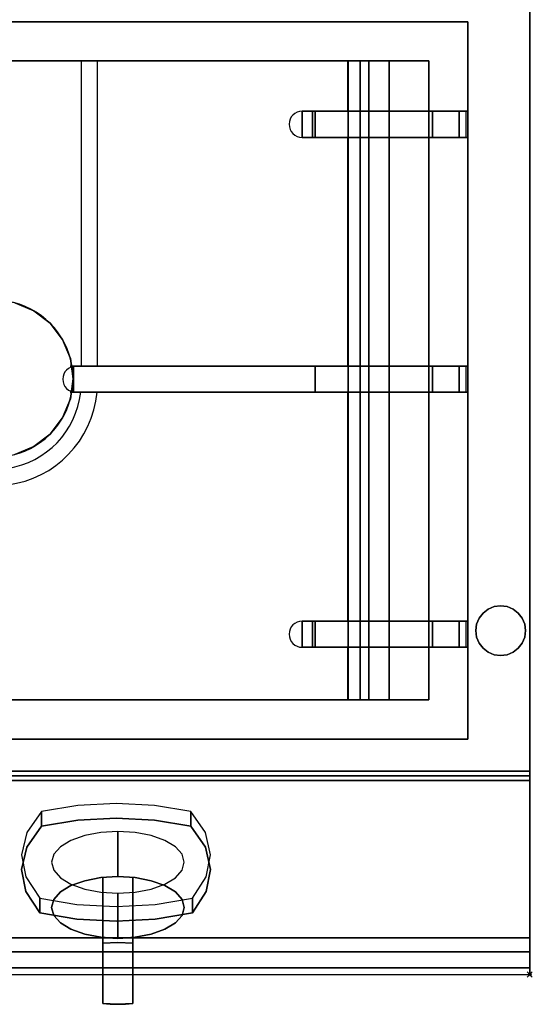
# Model space of a CAD drawing. Units: millimetres. Extents: x -1 to 1223, y -741 to 23.
# Drawn here: x 1005 to 1201, y -741 to -365 of the extents above; entities that cross this region are included whole.
import ezdxf

# ---------------------------------------------------------------- set-up
doc = ezdxf.new("R2010")
doc.units = ezdxf.units.MM
doc.header["$PDMODE"] = 35
for name, color, linetype in [('PQ_200_2D', 1, 'Continuous'), ('PQ_200_3D', 1, 'Continuous'), ('PQ_204_2D', 7, 'Continuous'), ('PQ_204_3D', 7, 'Continuous'), ('PQ_BLUE_3D', 5, 'Continuous'), ('PQ_BRONZE_3D', 40, 'Continuous'), ('PQ_CHROMIUM_3D', 7, 'Continuous'), ('PQ_INS_3D', 3, 'Continuous')]:
    doc.layers.add(name, color=color, linetype=linetype)

msp = doc.modelspace()

# ---------------------------------------------------------------- linework, layer by layer
at = {"layer": 'PQ_200_2D'}
msp.add_lwpolyline([(0, 0), (0, -730), (1200, -730), (1200, 0)], close=True, dxfattribs=at)
at = {"layer": 'PQ_200_3D'}
for points in [[(1200, -721.37, 900.61), (1200, 0, 900.61), (0, 0, 900.61), (0, -721.37, 900.61)], [(0, -103.19, 649.81), (1200, -103.19, 649.81), (1200, -652.22, 649.81), (0, -652.22, 649.81)], [(1200, -652.22, 649.81), (1200, -652.22, 661.47), (0, -652.22, 661.47), (0, -652.22, 649.81)], [(0, -653.99, 812.4), (1200, -653.99, 812.4), (1200, -727.47, 885.88), (0, -727.47, 885.88)], [(1200, -715.96, 694.58), (1200, -653.99, 812.4), (0, -653.99, 812.4), (0, -715.96, 694.58)], [(1200, -655.84, 664.61), (1200, -715.96, 656.16), (0, -715.96, 656.16), (0, -655.84, 664.61)], [(0, -715.96, 656.16), (1200, -715.96, 656.16), (1200, -715.96, 694.58), (0, -715.96, 694.58)]]:
    msp.add_3dface(points, dxfattribs=at)
for points, invisible_edges in [([(1200, -103.19, 724.42), (1200, 0, 724.42), (1200, 0, 900.61), (1200, -653.99, 812.4)], 12), ([(1200, -653.99, 812.4), (1200, 0, 900.61), (1200, -721.37, 900.61), (1200, -727.47, 885.88)], 5), ([(1200, -103.19, 724.42), (1200, -653.99, 812.4), (1200, -652.32, 662.24), (1200, -652.22, 661.47)], 11), ([(1200, -652.22, 661.47), (1200, -652.22, 649.81), (1200, -103.19, 649.81), (1200, -103.19, 724.42)], 8), ([(0, -652.22, 661.47), (1200, -652.22, 661.47), (1200, -652.32, 662.24), (0, -652.32, 662.24)], 4), ([(0, -652.32, 662.24), (1200, -652.32, 662.24), (1200, -652.59, 662.96), (0, -652.59, 662.96)], 5), ([(0, -652.59, 662.96), (1200, -652.59, 662.96), (1200, -653.04, 663.59), (0, -653.04, 663.59)], 5), ([(1200, -653.62, 664.1), (0, -653.62, 664.1), (0, -653.04, 663.59), (1200, -653.04, 663.59)], 5), ([(0, -653.62, 664.1), (1200, -653.62, 664.1), (1200, -654.31, 664.45), (0, -654.31, 664.45)], 5), ([(0, -654.31, 664.45), (1200, -654.31, 664.45), (1200, -655.06, 664.63), (0, -655.06, 664.63)], 5), ([(0, -655.06, 664.63), (1200, -655.06, 664.63), (1200, -655.84, 664.61), (0, -655.84, 664.61)], 1), ([(1200, -652.32, 662.24), (1200, -653.99, 812.4), (1200, -652.59, 662.96)], 3), ([(1200, -652.59, 662.96), (1200, -653.99, 812.4), (1200, -653.04, 663.59)], 3), ([(1200, -653.99, 812.4), (1200, -653.62, 664.1), (1200, -653.04, 663.59)], 13), ([(1200, -654.31, 664.45), (1200, -653.62, 664.1), (1200, -653.99, 812.4)], 14), ([(1200, -655.06, 664.63), (1200, -654.31, 664.45), (1200, -653.99, 812.4), (1200, -715.96, 694.58)], 10), ([(1200, -655.84, 664.61), (1200, -655.06, 664.63), (1200, -715.96, 694.58)], 14), ([(1200, -655.84, 664.61), (1200, -715.96, 694.58), (1200, -715.96, 656.16)], 1), ([(1200, -721.37, 900.61), (0, -721.37, 900.61), (0, -723.6, 900.32), (1200, -723.6, 900.32)], 4), ([(1200, -727.47, 885.88), (1200, -721.37, 900.61), (1200, -723.6, 900.32), (1200, -728.84, 887.67)], 5), ([(1200, -723.6, 900.32), (0, -723.6, 900.32), (0, -725.69, 899.46), (1200, -725.69, 899.46)], 5), ([(1200, -725.69, 899.46), (0, -725.69, 899.46), (0, -727.47, 898.08), (1200, -727.47, 898.08)], 5), ([(1200, -725.69, 899.46), (1200, -728.84, 887.67), (1200, -723.6, 900.32)], 3), ([(1200, -725.69, 899.46), (1200, -727.47, 898.08), (1200, -729.71, 889.75), (1200, -728.84, 887.67)], 10), ([(1200, -727.47, 898.08), (0, -727.47, 898.08), (0, -728.84, 896.3), (1200, -728.84, 896.3)], 5), ([(1200, -728.84, 887.67), (0, -728.84, 887.67), (0, -727.47, 885.88), (1200, -727.47, 885.88)], 1), ([(1200, -728.84, 896.3), (0, -728.84, 896.3), (0, -729.71, 894.22), (1200, -729.71, 894.22)], 5), ([(1200, -729.71, 889.75), (0, -729.71, 889.75), (0, -728.84, 887.67), (1200, -728.84, 887.67)], 5), ([(1200, -729.71, 894.22), (0, -729.71, 894.22), (0, -730, 891.98), (1200, -730, 891.98)], 5), ([(1200, -730, 891.98), (0, -730, 891.98), (0, -729.71, 889.75), (1200, -729.71, 889.75)], 5), ([(1200, -730, 891.98), (1200, -727.47, 898.08), (1200, -728.84, 896.3), (1200, -729.71, 894.22)], 1), ([(1200, -727.47, 898.08), (1200, -730, 891.98), (1200, -729.71, 889.75)], 13)]:
    msp.add_3dface(points, dxfattribs=dict(at, invisible_edges=invisible_edges))
at = {"layer": 'PQ_204_2D'}
for p, q in [((1028.42, -380.64), (1028.42, -497.35)), ((1034.67, -497.35), (1034.67, -380.64)), ((1130.36, -380.64), (1130.36, -399.85)), ((1130.36, -409.85), (1130.36, -497.35)), ((1161.36, -497.35), (1161.36, -409.85)), ((1130.36, -507.35), (1130.36, -594.85)), ((1161.36, -594.85), (1161.36, -507.35)), ((1130.36, -604.85), (1130.36, -625)), ((0, -715.96), (1200, -715.96))]:
    msp.add_line(p, q, dxfattribs=at)
msp.add_lwpolyline([(814.23, -365.64), (814.23, -640), (1176.36, -640), (1176.36, -365.64)], close=True, dxfattribs=at)
for points in [[(1161.36, -399.85), (1161.36, -380.64), (1000.3, -380.64)], [(1000.3, -625), (1161.36, -625), (1161.36, -604.85)]]:
    msp.add_lwpolyline(points, dxfattribs=at)
for points in [[(1176.36, -399.85), (1112.95, -399.85, 1), (1112.95, -409.85), (1176.36, -409.85)], [(1176.36, -497.35), (1026.37, -497.35, 1), (1026.37, -507.35), (1176.36, -507.35)], [(1176.36, -594.85), (1112.95, -594.85, 1), (1112.95, -604.85), (1176.36, -604.85)], [(1036.67, -730), (1036.67, -741.07, 0.053728), (1048.24, -741.07), (1048.24, -730)]]:
    msp.add_lwpolyline(points, format="xyb", dxfattribs=at)
for centre, radius, start, end in [((995.3, -502.14), 30, 8.7924, 80.7092), ((995.3, -502.14), 30, 279.0605, 350.4426), ((995.3, -503.67), 39.38, 277.2954, 354.6402), ((995.3, -503.67), 33.13, 278.6816, 353.625)]:
    msp.add_arc(centre, radius, start, end, dxfattribs=at)
at = {"layer": 'PQ_204_3D'}
for points, invisible_edges in [([(829.23, -380.64, 905.64), (1161.36, -380.64, 905.64), (1176.36, -365.64, 905.64), (814.23, -365.64, 905.64)], 10), ([(1176.36, -365.64, 905.64), (1161.36, -380.64, 905.64), (1161.36, -625, 905.64), (1176.36, -640, 905.64)], 5), ([(1136.8, -380.64, 903.15), (1137.67, -380.64, 903.26), (1161.36, -380.64, 900.64), (829.23, -380.64, 900.64)], 10), ([(853.79, -380.64, 903.15), (1135.93, -380.64, 903.26), (1136.8, -380.64, 903.15), (829.23, -380.64, 900.64)], 13), ([(1135.93, -380.64, 903.26), (853.79, -380.64, 903.15), (854.66, -380.64, 903.26)], 13), ([(1130.56, -380.64, 904.32), (1135.11, -380.64, 903.57), (1135.93, -380.64, 903.26), (854.66, -380.64, 903.26)], 13), ([(854.66, -380.64, 903.26), (855.49, -380.64, 903.57), (860.03, -380.64, 904.32), (1130.56, -380.64, 904.32)], 10), ([(1135.11, -380.64, 903.57), (1130.56, -380.64, 904.32), (1132.12, -380.64, 904.39), (1133.66, -380.64, 904.14)], 1), ([(1130.56, -625, 904.32), (1132.12, -625, 904.39), (1132.12, -380.64, 904.39), (1130.56, -380.64, 904.32)], 2), ([(1132.12, -625, 904.39), (1133.66, -625, 904.14), (1133.66, -380.64, 904.14), (1132.12, -380.64, 904.39)], 10), ([(1133.66, -625, 904.14), (1135.11, -625, 903.57), (1135.11, -380.64, 903.57), (1133.66, -380.64, 904.14)], 8), ([(1135.93, -380.64, 903.26), (1135.11, -380.64, 903.57), (1135.11, -625, 903.57), (1135.93, -625, 903.26)], 8), ([(1136.8, -380.64, 903.15), (1135.93, -380.64, 903.26), (1135.93, -625, 903.26), (1136.8, -625, 903.15)], 10), ([(1136.8, -625, 903.15), (1137.67, -625, 903.26), (1137.67, -380.64, 903.26), (1136.8, -380.64, 903.15)], 10), ([(1161.36, -380.64, 900.64), (1137.67, -380.64, 903.26), (1138.49, -380.64, 903.57), (1146.21, -380.64, 905.64)], 13), ([(1138.49, -380.64, 903.57), (1137.67, -380.64, 903.26), (1137.67, -625, 903.26), (1138.49, -625, 903.57)], 2), ([(1142.23, -380.64, 905.03), (1146.21, -380.64, 905.64), (1138.49, -380.64, 903.57)], 2), ([(1142.23, -380.64, 905.03), (1138.49, -380.64, 903.57), (1138.49, -625, 903.57), (1142.23, -625, 905.03)], 8), ([(1142.23, -625, 905.03), (1146.21, -625, 905.64), (1146.21, -380.64, 905.64), (1142.23, -380.64, 905.03)], 8), ([(1161.36, -380.64, 900.64), (1146.21, -380.64, 905.64), (1161.36, -380.64, 905.64)], 1), ([(1113.58, -399.85, 932.37), (1114.22, -399.85, 933.14), (1112.95, -399.85, 930.5), (1113.15, -399.85, 931.47)], 2), ([(1112.95, -399.85, 930.5), (1114.22, -399.85, 933.14), (1115.03, -399.85, 933.72), (1115.95, -399.85, 934.09)], 9), ([(1112.95, -399.85, 930.5), (1115.95, -399.85, 934.09), (1116.94, -399.85, 934.21), (1113.11, -399.85, 927.2)], 5), ([(1113.15, -409.85, 931.47), (1113.15, -399.85, 931.47), (1112.95, -399.85, 930.5), (1112.95, -409.85, 930.5)], 1), ([(1113.11, -399.85, 927.2), (1113.11, -409.85, 927.2), (1112.95, -409.85, 930.5), (1112.95, -399.85, 930.5)], 1), ([(1113.11, -399.85, 927.2), (1116.94, -399.85, 934.21), (1114.05, -399.85, 924.04)], 3), ([(1113.11, -409.85, 927.2), (1113.11, -399.85, 927.2), (1114.05, -399.85, 924.04), (1114.05, -409.85, 924.04)], 5), ([(1113.58, -409.85, 932.37), (1113.58, -399.85, 932.37), (1113.15, -399.85, 931.47), (1113.15, -409.85, 931.47)], 5), ([(1113.58, -399.85, 932.37), (1113.58, -409.85, 932.37), (1114.22, -409.85, 933.14), (1114.22, -399.85, 933.14)], 5), ([(1115.7, -399.85, 921.18), (1114.05, -399.85, 924.04), (1116.94, -399.85, 934.21), (1117.98, -399.85, 918.8)], 6), ([(1115.7, -399.85, 921.18), (1115.7, -409.85, 921.18), (1114.05, -409.85, 924.04), (1114.05, -399.85, 924.04)], 5), ([(1115.03, -409.85, 933.72), (1115.03, -399.85, 933.72), (1114.22, -399.85, 933.14), (1114.22, -409.85, 933.14)], 5), ([(1115.95, -409.85, 934.09), (1115.95, -399.85, 934.09), (1115.03, -399.85, 933.72), (1115.03, -409.85, 933.72)], 5), ([(1115.7, -409.85, 921.18), (1115.7, -399.85, 921.18), (1117.98, -399.85, 918.8), (1117.98, -409.85, 918.8)], 1), ([(1115.95, -399.85, 934.09), (1115.95, -409.85, 934.09), (1116.94, -409.85, 934.21), (1116.94, -399.85, 934.21)], 1), ([(1116.94, -399.85, 934.21), (1162.83, -399.85, 934.21), (1132.7, -399.85, 913.52), (1117.98, -399.85, 918.8)], 10), ([(1117.98, -409.85, 918.8), (1117.98, -399.85, 918.8), (1132.7, -399.85, 913.52), (1132.7, -409.85, 913.52)], 4), ([(1162.83, -399.85, 934.21), (1146.21, -399.85, 905.64), (1132.7, -399.85, 913.52)], 13), ([(1146.21, -399.85, 905.64), (1146.21, -409.85, 905.64), (1132.7, -409.85, 913.52), (1132.7, -399.85, 913.52)], 4), ([(1162.83, -399.85, 934.21), (1173.05, -399.85, 929.45), (1175.45, -399.85, 921.73), (1146.21, -399.85, 905.64)], 12), ([(1146.21, -399.85, 905.64), (1175.45, -399.85, 921.73), (1176.36, -399.85, 913.7), (1175.74, -399.85, 905.64)], 1), ([(1175.45, -409.85, 921.73), (1175.45, -399.85, 921.73), (1173.05, -399.85, 929.45), (1173.05, -409.85, 929.45)], 1), ([(1175.45, -399.85, 921.73), (1175.45, -409.85, 921.73), (1176.36, -409.85, 913.7), (1176.36, -399.85, 913.7)], 5), ([(1175.74, -409.85, 905.64), (1175.74, -399.85, 905.64), (1176.36, -399.85, 913.7), (1176.36, -409.85, 913.7)], 4), ([(1113.58, -409.85, 932.37), (1113.15, -409.85, 931.47), (1112.95, -409.85, 930.5), (1114.22, -409.85, 933.14)], 4), ([(1115.03, -409.85, 933.72), (1114.22, -409.85, 933.14), (1112.95, -409.85, 930.5), (1115.95, -409.85, 934.09)], 6), ([(1116.94, -409.85, 934.21), (1115.95, -409.85, 934.09), (1112.95, -409.85, 930.5), (1113.11, -409.85, 927.2)], 10), ([(1116.94, -409.85, 934.21), (1113.11, -409.85, 927.2), (1114.05, -409.85, 924.04)], 13), ([(1115.7, -409.85, 921.18), (1117.98, -409.85, 918.8), (1116.94, -409.85, 934.21), (1114.05, -409.85, 924.04)], 6), ([(1116.94, -409.85, 934.21), (1117.98, -409.85, 918.8), (1132.7, -409.85, 913.52), (1162.83, -409.85, 934.21)], 5), ([(1162.83, -409.85, 934.21), (1132.7, -409.85, 913.52), (1146.21, -409.85, 905.64), (1175.45, -409.85, 921.73)], 13), ([(1146.21, -409.85, 905.64), (1175.74, -409.85, 905.64), (1176.36, -409.85, 913.7), (1175.45, -409.85, 921.73)], 8), ([(1162.83, -409.85, 934.21), (1175.45, -409.85, 921.73), (1173.05, -409.85, 929.45)], 1), ([(1024.74, -497.35, 932.06), (1024.28, -497.35, 932.8), (1024.26, -497.35, 933.1), (1025, -497.35, 931.91)], 5), ([(1025, -497.35, 931.91), (1024.26, -497.35, 933.1), (1024.32, -497.35, 933.39)], 13), ([(1024.32, -507.35, 933.39), (1024.32, -497.35, 933.39), (1024.26, -497.35, 933.1), (1024.26, -507.35, 933.1)], 5), ([(1024.28, -497.35, 932.8), (1024.28, -507.35, 932.8), (1024.26, -507.35, 933.1), (1024.26, -497.35, 933.1)], 5), ([(1024.53, -497.35, 932.26), (1024.37, -497.35, 932.52), (1024.28, -497.35, 932.8), (1024.74, -497.35, 932.06)], 4), ([(1024.37, -497.35, 932.52), (1024.37, -507.35, 932.52), (1024.28, -507.35, 932.8), (1024.28, -497.35, 932.8)], 5), ([(1025.29, -497.35, 931.83), (1025, -497.35, 931.91), (1024.32, -497.35, 933.39), (1024.45, -497.35, 933.66)], 10), ([(1024.32, -497.35, 933.39), (1024.32, -507.35, 933.39), (1024.45, -507.35, 933.66), (1024.45, -497.35, 933.66)], 5), ([(1024.53, -497.35, 932.26), (1024.53, -507.35, 932.26), (1024.37, -507.35, 932.52), (1024.37, -497.35, 932.52)], 5), ([(1025.29, -497.35, 931.83), (1024.45, -497.35, 933.66), (1024.64, -497.35, 933.89), (1024.88, -497.35, 934.07)], 9), ([(1024.45, -497.35, 933.66), (1024.45, -507.35, 933.66), (1024.64, -507.35, 933.89), (1024.64, -497.35, 933.89)], 5), ([(1024.74, -497.35, 932.06), (1024.74, -507.35, 932.06), (1024.53, -507.35, 932.26), (1024.53, -497.35, 932.26)], 5), ([(1024.64, -497.35, 933.89), (1024.64, -507.35, 933.89), (1024.88, -507.35, 934.07), (1024.88, -497.35, 934.07)], 5), ([(1025, -497.35, 931.91), (1025, -507.35, 931.91), (1024.74, -507.35, 932.06), (1024.74, -497.35, 932.06)], 5), ([(1025.29, -497.35, 931.83), (1024.88, -497.35, 934.07), (1025.16, -497.35, 934.18), (1025.46, -497.35, 934.21)], 9), ([(1024.88, -497.35, 934.07), (1024.88, -507.35, 934.07), (1025.16, -507.35, 934.18), (1025.16, -497.35, 934.18)], 5), ([(1025, -507.35, 931.91), (1025, -497.35, 931.91), (1025.29, -497.35, 931.83), (1025.29, -507.35, 931.83)], 1), ([(1025.16, -497.35, 934.18), (1025.16, -507.35, 934.18), (1025.46, -507.35, 934.21), (1025.46, -497.35, 934.21)], 1), ([(1117.95, -497.35, 918.81), (1025.29, -497.35, 931.83), (1025.46, -497.35, 934.21), (1162.83, -497.35, 934.21)], 10), ([(1117.95, -497.35, 918.81), (1162.83, -497.35, 934.21), (1132.68, -497.35, 913.53)], 3), ([(1117.95, -507.35, 918.81), (1117.95, -497.35, 918.81), (1132.68, -497.35, 913.53), (1132.68, -507.35, 913.53)], 4), ([(1162.83, -497.35, 934.21), (1146.21, -497.35, 905.64), (1132.68, -497.35, 913.53)], 13), ([(1146.21, -497.35, 905.64), (1146.21, -507.35, 905.64), (1132.68, -507.35, 913.53), (1132.68, -497.35, 913.53)], 4), ([(1176.31, -497.35, 913.72), (1175.65, -497.35, 905.64), (1146.21, -497.35, 905.64), (1175.42, -497.35, 921.79)], 4), ([(1162.83, -497.35, 934.21), (1173.03, -497.35, 929.54), (1175.42, -497.35, 921.79), (1146.21, -497.35, 905.64)], 12), ([(1173.03, -497.35, 929.54), (1173.03, -507.35, 929.54), (1175.42, -507.35, 921.79), (1175.42, -497.35, 921.79)], 4), ([(1176.31, -507.35, 913.72), (1176.31, -497.35, 913.72), (1175.42, -497.35, 921.79), (1175.42, -507.35, 921.79)], 5), ([(1176.31, -497.35, 913.72), (1176.31, -507.35, 913.72), (1175.65, -507.35, 905.64), (1175.65, -497.35, 905.64)], 1), ([(1024.26, -507.35, 933.1), (1024.28, -507.35, 932.8), (1024.74, -507.35, 932.06), (1025, -507.35, 931.91)], 10), ([(1024.32, -507.35, 933.39), (1024.26, -507.35, 933.1), (1025, -507.35, 931.91), (1025.29, -507.35, 931.83)], 10), ([(1024.28, -507.35, 932.8), (1024.37, -507.35, 932.52), (1024.53, -507.35, 932.26), (1024.74, -507.35, 932.06)], 8), ([(1024.45, -507.35, 933.66), (1024.32, -507.35, 933.39), (1025.29, -507.35, 931.83), (1024.64, -507.35, 933.89)], 6), ([(1024.88, -507.35, 934.07), (1024.64, -507.35, 933.89), (1025.29, -507.35, 931.83), (1025.16, -507.35, 934.18)], 6), ([(1025.46, -507.35, 934.21), (1025.16, -507.35, 934.18), (1025.29, -507.35, 931.83), (1117.95, -507.35, 918.81)], 10), ([(1117.95, -507.35, 918.81), (1162.83, -507.35, 934.21), (1025.46, -507.35, 934.21)], 13), ([(1162.83, -507.35, 934.21), (1117.95, -507.35, 918.81), (1132.68, -507.35, 913.53)], 13), ([(1162.83, -507.35, 934.21), (1132.68, -507.35, 913.53), (1146.21, -507.35, 905.64)], 13), ([(1175.42, -507.35, 921.79), (1173.03, -507.35, 929.54), (1162.83, -507.35, 934.21), (1146.21, -507.35, 905.64)], 12), ([(1176.31, -507.35, 913.72), (1175.42, -507.35, 921.79), (1146.21, -507.35, 905.64), (1175.65, -507.35, 905.64)], 2), ([(1184.13, -590.24, 626), (1195.62, -591.75, 626), (1180.64, -603.25, 626), (1180.64, -593.72, 626)], 15), ([(1184.13, -590.24, 626), (1180.64, -593.72, 626), (1182.15, -591.75, 626)], 1), ([(1184.13, -590.24, 626), (1182.15, -591.75, 626), (1182.15, -591.75, 649.81), (1184.13, -590.24, 649.81)], 10), ([(1186.42, -589.29, 626), (1188.89, -588.96, 626), (1191.35, -589.29, 626), (1184.13, -590.24, 626)], 4), ([(1191.35, -589.29, 626), (1193.65, -590.24, 626), (1195.62, -591.75, 626), (1184.13, -590.24, 626)], 12), ([(1186.42, -589.29, 626), (1184.13, -590.24, 626), (1184.13, -590.24, 649.81), (1186.42, -589.29, 649.81)], 10), ([(1188.89, -588.96, 626), (1186.42, -589.29, 626), (1186.42, -589.29, 649.81), (1188.89, -588.96, 649.81)], 2), ([(1188.89, -588.96, 649.81), (1191.35, -589.29, 649.81), (1191.35, -589.29, 626), (1188.89, -588.96, 626)], 2), ([(1193.65, -590.24, 626), (1191.35, -589.29, 626), (1191.35, -589.29, 649.81), (1193.65, -590.24, 649.81)], 10), ([(1195.62, -591.75, 626), (1193.65, -590.24, 626), (1193.65, -590.24, 649.81), (1195.62, -591.75, 649.81)], 10), ([(1115.95, -594.85, 934.09), (1116.94, -594.85, 934.21), (1112.95, -594.85, 930.5), (1115.03, -594.85, 933.72)], 6), ([(1114.22, -594.85, 933.14), (1115.03, -594.85, 933.72), (1112.95, -594.85, 930.5), (1113.58, -594.85, 932.37)], 6), ([(1116.94, -594.85, 934.21), (1114.05, -594.85, 924.04), (1113.11, -594.85, 927.2), (1112.95, -594.85, 930.5)], 9), ([(1113.15, -594.85, 931.47), (1113.58, -594.85, 932.37), (1112.95, -594.85, 930.5)], 2), ([(1113.15, -604.85, 931.47), (1113.15, -594.85, 931.47), (1112.95, -594.85, 930.5), (1112.95, -604.85, 930.5)], 1), ([(1113.11, -594.85, 927.2), (1113.11, -604.85, 927.2), (1112.95, -604.85, 930.5), (1112.95, -594.85, 930.5)], 1), ([(1113.11, -604.85, 927.2), (1113.11, -594.85, 927.2), (1114.05, -594.85, 924.04), (1114.05, -604.85, 924.04)], 5), ([(1113.15, -594.85, 931.47), (1113.15, -604.85, 931.47), (1113.58, -604.85, 932.37), (1113.58, -594.85, 932.37)], 5), ([(1113.58, -594.85, 932.37), (1113.58, -604.85, 932.37), (1114.22, -604.85, 933.14), (1114.22, -594.85, 933.14)], 5), ([(1115.7, -594.85, 921.18), (1114.05, -594.85, 924.04), (1116.94, -594.85, 934.21)], 14), ([(1115.7, -594.85, 921.18), (1115.7, -604.85, 921.18), (1114.05, -604.85, 924.04), (1114.05, -594.85, 924.04)], 5), ([(1115.03, -604.85, 933.72), (1115.03, -594.85, 933.72), (1114.22, -594.85, 933.14), (1114.22, -604.85, 933.14)], 5), ([(1115.03, -594.85, 933.72), (1115.03, -604.85, 933.72), (1115.95, -604.85, 934.09), (1115.95, -594.85, 934.09)], 5), ([(1117.98, -594.85, 918.8), (1115.7, -594.85, 921.18), (1116.94, -594.85, 934.21), (1132.7, -594.85, 913.52)], 6), ([(1115.7, -604.85, 921.18), (1115.7, -594.85, 921.18), (1117.98, -594.85, 918.8), (1117.98, -604.85, 918.8)], 1), ([(1115.95, -594.85, 934.09), (1115.95, -604.85, 934.09), (1116.94, -604.85, 934.21), (1116.94, -594.85, 934.21)], 1), ([(1162.83, -594.85, 934.21), (1146.21, -594.85, 905.64), (1132.7, -594.85, 913.52), (1116.94, -594.85, 934.21)], 5), ([(1117.98, -604.85, 918.8), (1117.98, -594.85, 918.8), (1132.7, -594.85, 913.52), (1132.7, -604.85, 913.52)], 4), ([(1146.21, -594.85, 905.64), (1146.21, -604.85, 905.64), (1132.7, -604.85, 913.52), (1132.7, -594.85, 913.52)], 4), ([(1146.21, -594.85, 905.64), (1175.45, -594.85, 921.73), (1176.36, -594.85, 913.7), (1175.74, -594.85, 905.64)], 1), ([(1162.83, -594.85, 934.21), (1173.05, -594.85, 929.45), (1175.45, -594.85, 921.73), (1146.21, -594.85, 905.64)], 12), ([(1173.05, -594.85, 929.45), (1173.05, -604.85, 929.45), (1175.45, -604.85, 921.73), (1175.45, -594.85, 921.73)], 4), ([(1176.36, -604.85, 913.7), (1176.36, -594.85, 913.7), (1175.45, -594.85, 921.73), (1175.45, -604.85, 921.73)], 5), ([(1176.36, -594.85, 913.7), (1176.36, -604.85, 913.7), (1175.74, -604.85, 905.64), (1175.74, -594.85, 905.64)], 1), ([(1179.69, -596.02, 626), (1180.64, -593.72, 626), (1180.64, -603.25, 626), (1179.69, -600.95, 626)], 10), ([(1180.64, -593.72, 626), (1179.69, -596.02, 626), (1179.69, -596.02, 649.81), (1180.64, -593.72, 649.81)], 10), ([(1195.62, -591.75, 626), (1197.14, -593.72, 626), (1197.14, -603.25, 626), (1180.64, -603.25, 626)], 14), ([(1182.15, -591.75, 626), (1180.64, -593.72, 626), (1180.64, -593.72, 649.81), (1182.15, -591.75, 649.81)], 10), ([(1197.14, -593.72, 626), (1195.62, -591.75, 626), (1195.62, -591.75, 649.81), (1197.14, -593.72, 649.81)], 10), ([(1198.09, -600.95, 626), (1197.14, -593.72, 626), (1198.09, -596.02, 626), (1198.41, -598.49, 626)], 1), ([(1197.14, -593.72, 626), (1198.09, -600.95, 626), (1197.14, -603.25, 626)], 13), ([(1198.09, -596.02, 626), (1197.14, -593.72, 626), (1197.14, -593.72, 649.81), (1198.09, -596.02, 649.81)], 10), ([(1179.69, -596.02, 626), (1179.69, -600.95, 626), (1179.36, -598.49, 626)], 1), ([(1179.36, -598.49, 649.81), (1179.69, -596.02, 649.81), (1179.69, -596.02, 626), (1179.36, -598.49, 626)], 10), ([(1179.36, -598.49, 626), (1179.69, -600.95, 626), (1179.69, -600.95, 649.81), (1179.36, -598.49, 649.81)], 10), ([(1198.41, -598.49, 626), (1198.09, -596.02, 626), (1198.09, -596.02, 649.81), (1198.41, -598.49, 649.81)], 10), ([(1198.41, -598.49, 649.81), (1198.09, -600.95, 649.81), (1198.09, -600.95, 626), (1198.41, -598.49, 626)], 10), ([(1179.69, -600.95, 626), (1180.64, -603.25, 626), (1180.64, -603.25, 649.81), (1179.69, -600.95, 649.81)], 10), ([(1197.14, -603.25, 626), (1198.09, -600.95, 626), (1198.09, -600.95, 649.81), (1197.14, -603.25, 649.81)], 10), ([(1115.03, -604.85, 933.72), (1114.22, -604.85, 933.14), (1112.95, -604.85, 930.5), (1115.95, -604.85, 934.09)], 6), ([(1116.94, -604.85, 934.21), (1115.95, -604.85, 934.09), (1112.95, -604.85, 930.5), (1113.11, -604.85, 927.2)], 10), ([(1113.58, -604.85, 932.37), (1113.15, -604.85, 931.47), (1112.95, -604.85, 930.5), (1114.22, -604.85, 933.14)], 4), ([(1116.94, -604.85, 934.21), (1113.11, -604.85, 927.2), (1114.05, -604.85, 924.04), (1115.7, -604.85, 921.18)], 9), ([(1116.94, -604.85, 934.21), (1115.7, -604.85, 921.18), (1117.98, -604.85, 918.8), (1132.7, -604.85, 913.52)], 9), ([(1132.7, -604.85, 913.52), (1146.21, -604.85, 905.64), (1162.83, -604.85, 934.21), (1116.94, -604.85, 934.21)], 10), ([(1175.45, -604.85, 921.73), (1173.05, -604.85, 929.45), (1162.83, -604.85, 934.21), (1146.21, -604.85, 905.64)], 12), ([(1176.36, -604.85, 913.7), (1175.45, -604.85, 921.73), (1146.21, -604.85, 905.64), (1175.74, -604.85, 905.64)], 2), ([(1184.13, -606.74, 626), (1182.15, -605.22, 626), (1180.64, -603.25, 626), (1197.14, -603.25, 626)], 12), ([(1180.64, -603.25, 626), (1182.15, -605.22, 626), (1182.15, -605.22, 649.81), (1180.64, -603.25, 649.81)], 10), ([(1182.15, -605.22, 626), (1184.13, -606.74, 626), (1184.13, -606.74, 649.81), (1182.15, -605.22, 649.81)], 10), ([(1197.14, -603.25, 626), (1195.62, -605.22, 626), (1193.65, -606.74, 626), (1184.13, -606.74, 626)], 12), ([(1193.65, -606.74, 626), (1195.62, -605.22, 626), (1195.62, -605.22, 649.81), (1193.65, -606.74, 649.81)], 10), ([(1195.62, -605.22, 626), (1197.14, -603.25, 626), (1197.14, -603.25, 649.81), (1195.62, -605.22, 649.81)], 10), ([(1193.65, -606.74, 626), (1191.35, -607.69, 626), (1188.89, -608.01, 626), (1184.13, -606.74, 626)], 12), ([(1186.42, -607.69, 626), (1184.13, -606.74, 626), (1188.89, -608.01, 626)], 2), ([(1184.13, -606.74, 626), (1186.42, -607.69, 626), (1186.42, -607.69, 649.81), (1184.13, -606.74, 649.81)], 10), ([(1188.89, -608.01, 649.81), (1186.42, -607.69, 649.81), (1186.42, -607.69, 626), (1188.89, -608.01, 626)], 2), ([(1188.89, -608.01, 626), (1191.35, -607.69, 626), (1191.35, -607.69, 649.81), (1188.89, -608.01, 649.81)], 2), ([(1191.35, -607.69, 626), (1193.65, -606.74, 626), (1193.65, -606.74, 649.81), (1191.35, -607.69, 649.81)], 10), ([(1176.36, -640, 905.64), (1161.36, -625, 905.64), (829.23, -625, 905.64), (814.23, -640, 905.64)], 5), ([(1161.36, -625, 900.64), (1137.67, -625, 903.26), (1136.8, -625, 903.15), (829.23, -625, 900.64)], 5), ([(853.79, -625, 903.15), (852.92, -625, 903.26), (829.23, -625, 900.64), (1136.8, -625, 903.15)], 14), ([(853.79, -625, 903.15), (1136.8, -625, 903.15), (1135.93, -625, 903.26), (854.66, -625, 903.26)], 5), ([(1130.56, -625, 904.32), (860.03, -625, 904.32), (854.66, -625, 903.26), (1135.93, -625, 903.26)], 14), ([(1132.12, -625, 904.39), (1130.56, -625, 904.32), (1135.11, -625, 903.57), (1133.66, -625, 904.14)], 2), ([(1135.93, -625, 903.26), (1135.11, -625, 903.57), (1130.56, -625, 904.32)], 14), ([(1161.36, -625, 900.64), (1138.49, -625, 903.57), (1137.67, -625, 903.26)], 13), ([(1142.23, -625, 905.03), (1138.49, -625, 903.57), (1146.21, -625, 905.64)], 2), ([(1161.36, -625, 900.64), (1161.36, -625, 905.64), (1146.21, -625, 905.64), (1138.49, -625, 903.57)], 12)]:
    msp.add_3dface(points, dxfattribs=dict(at, invisible_edges=invisible_edges))
for points in [[(814.23, -365.64, 900.64), (814.23, -365.64, 905.64), (1176.36, -365.64, 905.64), (1176.36, -365.64, 900.64)], [(1176.36, -365.64, 900.64), (1176.36, -365.64, 905.64), (1176.36, -640, 905.64), (1176.36, -640, 900.64)], [(1161.36, -380.64, 900.64), (1161.36, -380.64, 905.64), (829.23, -380.64, 905.64), (829.23, -380.64, 900.64)], [(1130.56, -625, 904.32), (1130.56, -380.64, 904.32), (860.03, -380.64, 904.32), (860.03, -625, 904.32)], [(1161.36, -625, 905.64), (1161.36, -380.64, 905.64), (1146.21, -380.64, 905.64), (1146.21, -625, 905.64)], [(1161.36, -625, 900.64), (1161.36, -380.64, 900.64), (1161.36, -380.64, 905.64), (1161.36, -625, 905.64)], [(1161.36, -625, 900.64), (1161.36, -625, 905.64), (1161.36, -380.64, 905.64), (1161.36, -380.64, 900.64)], [(1116.94, -399.85, 934.21), (1116.94, -409.85, 934.21), (1162.83, -409.85, 934.21), (1162.83, -399.85, 934.21)], [(1162.83, -399.85, 934.21), (1162.83, -409.85, 934.21), (1173.05, -409.85, 929.45), (1173.05, -399.85, 929.45)], [(1025.29, -507.35, 931.83), (1025.29, -497.35, 931.83), (1117.95, -497.35, 918.81), (1117.95, -507.35, 918.81)], [(1162.83, -507.35, 934.21), (1162.83, -497.35, 934.21), (1025.46, -497.35, 934.21), (1025.46, -507.35, 934.21)], [(1173.03, -507.35, 929.54), (1173.03, -497.35, 929.54), (1162.83, -497.35, 934.21), (1162.83, -507.35, 934.21)], [(1162.83, -604.85, 934.21), (1162.83, -594.85, 934.21), (1116.94, -594.85, 934.21), (1116.94, -604.85, 934.21)], [(1173.05, -604.85, 929.45), (1173.05, -594.85, 929.45), (1162.83, -594.85, 934.21), (1162.83, -604.85, 934.21)], [(829.23, -625, 900.64), (829.23, -625, 905.64), (1161.36, -625, 905.64), (1161.36, -625, 900.64)], [(1176.36, -640, 900.64), (1176.36, -640, 905.64), (814.23, -640, 905.64), (814.23, -640, 900.64)]]:
    msp.add_3dface(points, dxfattribs=at)
at = {"layer": 'PQ_BLUE_3D'}
for points, invisible_edges in [([(1013.21, -673.24, 789.46), (1027.13, -670.96, 793.79), (1027.13, -665.34, 790.84), (1013.21, -667.62, 786.5)], 2), ([(1041.79, -664.56, 792.31), (1027.13, -665.34, 790.84), (1027.13, -670.96, 793.79)], 14), ([(1041.79, -664.56, 792.31), (1027.13, -670.96, 793.79), (1041.79, -670.18, 795.26)], 13), ([(1056.44, -665.34, 790.84), (1041.79, -664.56, 792.31), (1041.79, -670.18, 795.26)], 14), ([(1056.44, -670.96, 793.79), (1056.44, -665.34, 790.84), (1041.79, -670.18, 795.26)], 3), ([(1070.36, -667.62, 786.5), (1056.44, -665.34, 790.84), (1056.44, -670.96, 793.79), (1070.36, -673.24, 789.46)], 2), ([(1013.21, -667.62, 786.5), (1007.59, -675.72, 771.1), (1007.59, -681.34, 774.06)], 14), ([(1013.21, -667.62, 786.5), (1007.59, -681.34, 774.06), (1013.21, -673.24, 789.46)], 1), ([(1007.59, -681.34, 774.06), (1075.94, -681.34, 774.05), (1041.79, -670.18, 795.26)], 15), ([(1041.79, -670.18, 795.26), (1027.13, -670.96, 793.79), (1007.59, -681.34, 774.06)], 14), ([(1056.44, -670.96, 793.79), (1041.79, -670.18, 795.26), (1075.94, -681.34, 774.05)], 14), ([(1070.36, -673.24, 789.46), (1075.94, -675.72, 771.1), (1070.36, -667.62, 786.5)], 1), ([(1027.13, -670.96, 793.79), (1013.21, -673.24, 789.46), (1007.59, -681.34, 774.06)], 12), ([(1075.94, -681.34, 774.05), (1070.36, -673.24, 789.46), (1056.44, -670.96, 793.79)], 12), ([(1075.94, -675.72, 771.1), (1070.36, -673.24, 789.46), (1075.94, -681.34, 774.05)], 13), ([(1007.59, -681.34, 774.06), (1007.59, -675.72, 771.1), (1005.59, -689.8, 757.97)], 3), ([(1007.59, -675.72, 771.1), (1005.59, -684.18, 755.01), (1005.59, -689.8, 757.97)], 14), ([(1077.93, -684.18, 755.01), (1075.94, -675.72, 771.1), (1075.94, -681.34, 774.05)], 14), ([(1005.59, -689.8, 757.97), (1077.93, -689.8, 757.97), (1007.59, -681.34, 774.06)], 3), ([(1077.93, -689.8, 757.97), (1075.94, -681.34, 774.05), (1007.59, -681.34, 774.06)], 14), ([(1077.93, -684.18, 755.01), (1075.94, -681.34, 774.05), (1077.93, -689.8, 757.97)], 13), ([(1005.59, -684.18, 755.01), (1007.28, -692.66, 738.9), (1007.28, -698.28, 741.85)], 14), ([(1005.59, -684.18, 755.01), (1007.28, -698.28, 741.85), (1005.59, -689.8, 757.97)], 13), ([(1077.93, -689.8, 757.97), (1076.25, -698.27, 741.86), (1076.25, -692.65, 738.9), (1077.93, -684.18, 755.01)], 10), ([(1007.28, -698.28, 741.85), (1077.93, -689.8, 757.97), (1005.59, -689.8, 757.97)], 3), ([(1007.28, -698.28, 741.85), (1076.25, -698.27, 741.86), (1077.93, -689.8, 757.97)], 13), ([(1007.28, -692.66, 738.9), (1012.6, -706.42, 726.36), (1007.28, -698.28, 741.85)], 13), ([(1012.6, -706.42, 726.36), (1007.28, -692.66, 738.9), (1012.6, -700.8, 723.41)], 1), ([(1070.97, -700.8, 723.41), (1076.25, -692.65, 738.9), (1076.25, -698.27, 741.86)], 14), ([(1076.25, -698.27, 741.86), (1007.28, -698.28, 741.85), (1041.78, -709.6, 720.32)], 15), ([(1026.8, -708.79, 721.85), (1041.78, -709.6, 720.32), (1007.28, -698.28, 741.85)], 14), ([(1007.28, -698.28, 741.85), (1012.6, -706.42, 726.36), (1026.8, -708.79, 721.85)], 12), ([(1056.77, -708.79, 721.85), (1076.25, -698.27, 741.86), (1041.78, -709.6, 720.32)], 3), ([(1056.77, -708.79, 721.85), (1070.97, -706.42, 726.36), (1076.25, -698.27, 741.86)], 12), ([(1070.97, -700.8, 723.41), (1076.25, -698.27, 741.86), (1070.97, -706.42, 726.36)], 1), ([(1012.6, -700.8, 723.41), (1026.8, -703.17, 718.9), (1026.8, -708.79, 721.85), (1012.6, -706.42, 726.36)], 2), ([(1026.8, -708.79, 721.85), (1026.8, -703.17, 718.9), (1041.78, -709.6, 720.32)], 3), ([(1026.8, -703.17, 718.9), (1041.78, -703.98, 717.37), (1041.78, -709.6, 720.32)], 14), ([(1041.78, -703.98, 717.37), (1056.77, -703.17, 718.9), (1056.77, -708.79, 721.85)], 14), ([(1041.78, -703.98, 717.37), (1056.77, -708.79, 721.85), (1041.78, -709.6, 720.32)], 13), ([(1070.97, -706.42, 726.36), (1056.77, -708.79, 721.85), (1056.77, -703.17, 718.9), (1070.97, -700.8, 723.41)], 2)]:
    msp.add_3dface(points, dxfattribs=dict(at, invisible_edges=invisible_edges))
at = {"layer": 'PQ_BRONZE_3D'}
for points, invisible_edges in [([(1010.3, -476.16, 922.77), (1003.06, -473.16, 922.77), (995.3, -472.14, 922.77), (969.31, -487.14, 922.77)], 12), ([(1010.3, -476.16, 922.77), (1010.3, -476.16, 904.32), (1003.06, -473.16, 904.32), (1003.06, -473.16, 922.77)], 5), ([(1003.06, -531.12, 922.77), (1010.3, -476.16, 922.77), (966.32, -509.9, 922.77), (980.3, -528.12, 922.77)], 15), ([(966.32, -509.9, 922.77), (1010.3, -476.16, 922.77), (969.31, -487.14, 922.77), (966.32, -494.38, 922.77)], 11), ([(1010.3, -476.16, 922.77), (1003.06, -531.12, 922.77), (1010.3, -528.12, 922.77), (1024.27, -509.9, 922.77)], 13), ([(1016.51, -480.93, 922.77), (1010.3, -476.16, 922.77), (1024.27, -509.9, 922.77)], 14), ([(1016.51, -480.93, 922.77), (1016.51, -480.93, 904.32), (1010.3, -476.16, 904.32), (1010.3, -476.16, 922.77)], 5), ([(1021.28, -487.14, 922.77), (1016.51, -480.93, 922.77), (1024.27, -494.38, 922.77)], 2), ([(1024.27, -509.9, 922.77), (1025.3, -502.14, 922.77), (1024.27, -494.38, 922.77), (1016.51, -480.93, 922.77)], 12), ([(1021.28, -487.14, 922.77), (1021.28, -487.14, 904.32), (1016.51, -480.93, 904.32), (1016.51, -480.93, 922.77)], 5), ([(1024.27, -494.38, 922.77), (1024.27, -494.38, 904.32), (1021.28, -487.14, 904.32), (1021.28, -487.14, 922.77)], 5), ([(1024.27, -494.38, 904.32), (1024.27, -494.38, 922.77), (1025.3, -502.14, 922.77), (1025.3, -502.14, 904.32)], 5), ([(1024.27, -509.9, 922.77), (1024.27, -509.9, 904.32), (1025.3, -502.14, 904.32), (1025.3, -502.14, 922.77)], 5), ([(1016.51, -523.35, 922.77), (1021.28, -517.14, 922.77), (1024.27, -509.9, 922.77), (1010.3, -528.12, 922.77)], 4), ([(1021.28, -517.14, 922.77), (1021.28, -517.14, 904.32), (1024.27, -509.9, 904.32), (1024.27, -509.9, 922.77)], 5), ([(1016.51, -523.35, 922.77), (1016.51, -523.35, 904.32), (1021.28, -517.14, 904.32), (1021.28, -517.14, 922.77)], 5), ([(1010.3, -528.12, 922.77), (1010.3, -528.12, 904.32), (1016.51, -523.35, 904.32), (1016.51, -523.35, 922.77)], 5), ([(1003.06, -531.12, 922.77), (1003.06, -531.12, 904.32), (1010.3, -528.12, 904.32), (1010.3, -528.12, 922.77)], 5)]:
    msp.add_3dface(points, dxfattribs=dict(at, invisible_edges=invisible_edges))
at = {"layer": 'PQ_CHROMIUM_3D'}
for points, invisible_edges in [([(1029.76, -676.84, 775.78), (1024.5, -678.72, 772.21), (1024.5, -695.98, 781.29)], 14), ([(1024.5, -695.98, 781.29), (1029.76, -694.1, 784.86), (1029.76, -676.84, 775.78)], 14), ([(1029.76, -676.84, 775.78), (1029.76, -694.1, 784.86), (1035.88, -675.66, 778.03)], 3), ([(1035.88, -675.66, 778.03), (1029.76, -694.1, 784.86), (1035.88, -692.92, 787.11)], 13), ([(1042.46, -675.26, 778.79), (1035.88, -675.66, 778.03), (1035.88, -692.92, 787.11), (1042.46, -692.52, 787.87)], 2), ([(1042.46, -692.52, 787.87), (1049.03, -692.92, 787.11), (1049.03, -675.66, 778.03), (1042.46, -675.26, 778.79)], 2), ([(1049.03, -692.92, 787.11), (1055.16, -676.84, 775.78), (1049.03, -675.66, 778.03)], 13), ([(1055.16, -694.1, 784.86), (1055.16, -676.84, 775.78), (1049.03, -692.92, 787.11)], 3), ([(1055.16, -694.1, 784.86), (1060.42, -678.72, 772.21), (1055.16, -676.84, 775.78)], 13), ([(1017.92, -701.28, 771.21), (1020.46, -681.17, 767.55), (1017.92, -684.02, 762.13)], 13), ([(1017.92, -701.28, 771.21), (1020.46, -698.43, 776.63), (1020.46, -681.17, 767.55)], 14), ([(1024.5, -678.72, 772.21), (1020.46, -681.17, 767.55), (1020.46, -698.43, 776.63), (1024.5, -695.98, 781.29)], 10), ([(1055.16, -694.1, 784.86), (1060.42, -695.98, 781.29), (1060.42, -678.72, 772.21)], 14), ([(1064.45, -681.17, 767.55), (1060.42, -678.72, 772.21), (1060.42, -695.98, 781.29), (1064.45, -698.43, 776.63)], 10), ([(1064.45, -681.17, 767.55), (1064.45, -698.43, 776.63), (1066.99, -684.02, 762.13)], 3), ([(1017.06, -704.34, 765.39), (1017.92, -701.28, 771.21), (1017.92, -684.02, 762.13)], 14), ([(1017.92, -684.02, 762.13), (1017.06, -687.08, 756.31), (1017.06, -704.34, 765.39)], 14), ([(1064.45, -698.43, 776.63), (1066.99, -701.28, 771.21), (1066.99, -684.02, 762.13)], 14), ([(1066.99, -684.02, 762.13), (1066.99, -701.28, 771.21), (1067.86, -687.08, 756.31)], 3), ([(1017.06, -687.08, 756.31), (1017.92, -690.14, 750.5), (1017.92, -707.4, 759.57), (1017.06, -704.34, 765.39)], 10), ([(1067.86, -704.34, 765.39), (1066.99, -707.4, 759.57), (1066.99, -690.14, 750.5), (1067.86, -687.08, 756.31)], 10), ([(1067.86, -687.08, 756.31), (1066.99, -701.28, 771.21), (1067.86, -704.34, 765.39)], 13), ([(1017.92, -690.14, 750.5), (1020.46, -692.99, 745.07), (1020.46, -710.25, 754.15), (1017.92, -707.4, 759.57)], 10), ([(1049.03, -692.92, 787.11), (1042.46, -692.52, 787.87), (1035.88, -692.92, 787.11)], 12), ([(1042.46, -692.52, 787.87), (1036.67, -692.83, 787.28), (1036.67, -718.04, 800.54)], 12), ([(1042.46, -692.52, 787.87), (1036.67, -718.04, 800.54), (1042.46, -717.73, 801.14)], 13), ([(1042.46, -717.73, 801.14), (1048.24, -692.83, 787.28), (1042.46, -692.52, 787.87)], 13), ([(1064.45, -692.99, 745.07), (1066.99, -690.14, 750.5), (1066.99, -707.4, 759.57), (1064.45, -710.25, 754.15)], 10), ([(1049.03, -692.92, 787.11), (1017.92, -701.28, 771.21), (1067.86, -704.34, 765.39)], 15), ([(1024.5, -695.98, 781.29), (1017.92, -701.28, 771.21), (1049.03, -692.92, 787.11)], 15), ([(1017.92, -701.28, 771.21), (1024.5, -695.98, 781.29), (1020.46, -698.43, 776.63)], 1), ([(1024.5, -712.7, 749.5), (1020.46, -710.25, 754.15), (1020.46, -692.99, 745.07), (1024.5, -695.44, 740.42)], 10), ([(1035.88, -692.92, 787.11), (1029.76, -694.1, 784.86), (1024.5, -695.98, 781.29)], 12), ([(1024.5, -695.98, 781.29), (1049.03, -692.92, 787.11), (1035.88, -692.92, 787.11)], 15), ([(1029.76, -714.58, 745.92), (1024.5, -712.7, 749.5), (1024.5, -695.44, 740.42), (1029.76, -697.32, 736.85)], 10), ([(1048.24, -718.04, 800.54), (1048.24, -692.83, 787.28), (1042.46, -717.73, 801.14)], 2), ([(1049.03, -692.92, 787.11), (1067.86, -704.34, 765.39), (1060.42, -695.98, 781.29)], 15), ([(1049.03, -692.92, 787.11), (1060.42, -695.98, 781.29), (1055.16, -694.1, 784.86)], 1), ([(1055.16, -697.32, 736.85), (1060.42, -695.44, 740.42), (1060.42, -712.7, 749.5), (1055.16, -714.58, 745.92)], 10), ([(1060.42, -695.44, 740.42), (1064.45, -692.99, 745.07), (1064.45, -710.25, 754.15), (1060.42, -712.7, 749.5)], 10), ([(1060.42, -695.98, 781.29), (1067.86, -704.34, 765.39), (1064.45, -698.43, 776.63)], 3), ([(1029.76, -714.58, 745.92), (1029.76, -697.32, 736.85), (1035.88, -698.5, 734.6), (1035.88, -715.76, 743.68)], 5), ([(1035.88, -715.76, 743.68), (1035.88, -698.5, 734.6), (1042.46, -698.91, 733.83), (1042.46, -716.17, 742.91)], 1), ([(1042.46, -698.91, 733.83), (1049.03, -698.5, 734.6), (1049.03, -715.76, 743.68), (1042.46, -716.17, 742.91)], 2), ([(1049.03, -698.5, 734.6), (1055.16, -697.32, 736.85), (1055.16, -714.58, 745.92), (1049.03, -715.76, 743.68)], 10), ([(1064.45, -698.43, 776.63), (1067.86, -704.34, 765.39), (1066.99, -701.28, 771.21)], 1), ([(1017.06, -704.34, 765.39), (1067.86, -704.34, 765.39), (1017.92, -701.28, 771.21)], 3), ([(1049.03, -715.76, 743.68), (1067.86, -704.34, 765.39), (1017.06, -704.34, 765.39)], 15), ([(1042.46, -716.17, 742.91), (1049.03, -715.76, 743.68), (1017.06, -704.34, 765.39)], 14), ([(1035.88, -715.76, 743.68), (1042.46, -716.17, 742.91), (1017.06, -704.34, 765.39)], 14), ([(1017.06, -704.34, 765.39), (1024.5, -712.7, 749.5), (1035.88, -715.76, 743.68)], 15), ([(1020.46, -710.25, 754.15), (1024.5, -712.7, 749.5), (1017.06, -704.34, 765.39)], 14), ([(1017.06, -704.34, 765.39), (1017.92, -707.4, 759.57), (1020.46, -710.25, 754.15)], 12), ([(1064.45, -710.25, 754.15), (1067.86, -704.34, 765.39), (1049.03, -715.76, 743.68)], 15), ([(1067.86, -704.34, 765.39), (1064.45, -710.25, 754.15), (1066.99, -707.4, 759.57)], 1), ([(1055.16, -714.58, 745.92), (1064.45, -710.25, 754.15), (1049.03, -715.76, 743.68)], 3), ([(1064.45, -710.25, 754.15), (1055.16, -714.58, 745.92), (1060.42, -712.7, 749.5)], 1), ([(1035.88, -715.76, 743.68), (1024.5, -712.7, 749.5), (1029.76, -714.58, 745.92)], 1), ([(1036.67, -741.07, 756.77), (1036.67, -715.85, 743.5), (1042.46, -741.38, 756.17)], 2), ([(1042.46, -741.38, 756.17), (1036.67, -715.85, 743.5), (1042.46, -716.17, 742.91)], 13), ([(1036.67, -718.04, 800.54), (1048.24, -718.04, 800.54), (1042.46, -717.73, 801.14)], 1), ([(1036.67, -741.07, 756.77), (1042.46, -741.38, 756.17), (1048.24, -718.04, 800.54)], 14), ([(1048.24, -718.04, 800.54), (1036.67, -718.04, 800.54), (1036.67, -741.07, 756.77)], 13), ([(1048.24, -715.85, 743.5), (1048.24, -741.07, 756.77), (1042.46, -741.38, 756.17)], 12), ([(1048.24, -715.85, 743.5), (1042.46, -741.38, 756.17), (1042.46, -716.17, 742.91)], 3), ([(1048.24, -718.04, 800.54), (1042.46, -741.38, 756.17), (1048.24, -741.07, 756.77)], 1)]:
    msp.add_3dface(points, dxfattribs=dict(at, invisible_edges=invisible_edges))
for points in [[(1036.67, -715.85, 743.5), (1036.67, -741.07, 756.77), (1036.67, -718.04, 800.54), (1036.67, -692.83, 787.28)], [(1048.24, -692.83, 787.28), (1048.24, -718.04, 800.54), (1048.24, -741.07, 756.77), (1048.24, -715.85, 743.5)]]:
    msp.add_3dface(points, dxfattribs=at)
at = {"layer": 'PQ_INS_3D'}
msp.add_point((1200, -730), dxfattribs=at)

doc.saveas('drawing.dxf')
